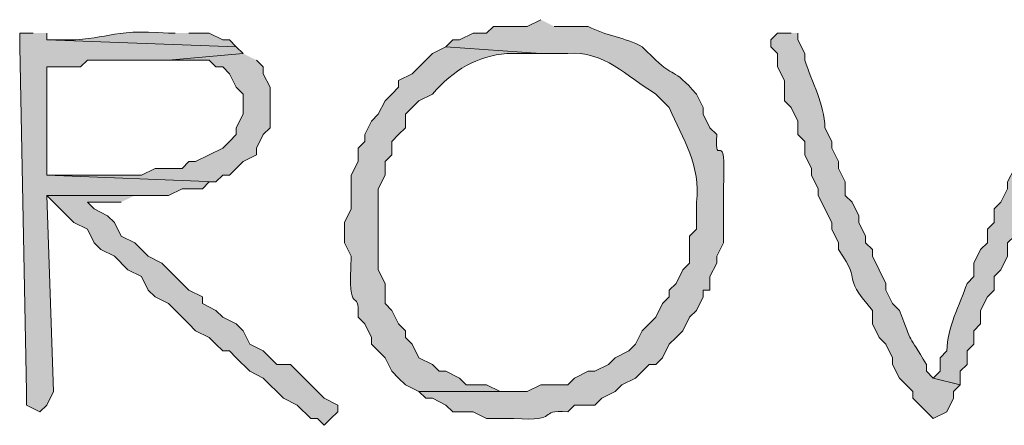
# Model space of a CAD drawing. Units: inches. Extents: x -61 to 673, y 119 to 673.
# Drawn here: x 100 to 109, y 136 to 139 of the extents above; entities that cross this region are included whole.
import ezdxf

# ---------------------------------------------------------------- set-up
doc = ezdxf.new("R2010")
doc.units = ezdxf.units.IN
doc.header["$MEASUREMENT"] = 0
doc.layers.add('Layer 1', color=7, linetype='Continuous')

msp = doc.modelspace()

# ---------------------------------------------------------------- hatches: boundary and pattern name
at = {"layer": 'Layer 1', "true_color": 0xffffff}
h = msp.add_hatch(color=7, dxfattribs=at)
edge = h.paths.add_edge_path()
edge.add_spline(control_points=[(104.73, 139.3496), (104.73, 139.3496), (104.6099, 139.29), (104.6099, 139.29), (104.6099, 139.29), (104.3101, 139.29), (104.3101, 139.29), (104.3101, 139.29), (104.25, 139.2305), (104.25, 139.2305), (104.25, 139.2305), (104.1299, 139.2305), (104.1299, 139.2305), (104.1299, 139.2305), (104.0098, 139.1699), (104.0098, 139.1699), (104.0098, 139.1699), (103.9497, 139.1699), (103.9497, 139.1699), (103.9497, 139.1699), (103.8896, 139.1094), (103.8896, 139.1094), (103.8896, 139.1094), (104.73, 139.0498), (104.73, 139.0498), (104.73, 139.0498), (104.9697, 139.0498), (104.9697, 139.0498), (105.2866, 139.0762), (105.4907, 138.8496), (105.75, 138.6895), (105.75, 138.6895), (105.8696, 138.5703), (105.8696, 138.5703), (105.9888, 138.29), (106.1519, 138.0537), (106.1099, 137.7305), (106.1099, 137.7305), (106.1099, 137.4902), (106.1099, 137.4902), (106.1099, 137.4902), (106.0498, 137.4297), (106.0498, 137.4297), (106.0498, 137.4297), (106.0498, 137.1895), (106.0498, 137.1895), (106.0498, 137.1895), (105.9897, 137.1299), (105.9897, 137.1299), (105.9897, 137.1299), (105.9297, 137.0098), (105.9297, 137.0098), (105.9297, 137.0098), (105.8696, 136.9492), (105.8696, 136.9492), (105.8696, 136.9492), (105.8696, 136.8906), (105.8696, 136.8906), (105.8696, 136.8906), (105.8101, 136.8301), (105.8101, 136.8301), (105.8101, 136.8301), (105.75, 136.71), (105.75, 136.71), (105.75, 136.71), (105.6299, 136.5898), (105.6299, 136.5898), (105.6299, 136.5898), (105.5698, 136.4697), (105.5698, 136.4697), (105.5698, 136.4697), (105.5098, 136.4102), (105.5098, 136.4102), (105.5098, 136.4102), (105.3896, 136.3496), (105.3896, 136.3496), (105.3896, 136.3496), (105.3296, 136.29), (105.3296, 136.29), (105.3296, 136.29), (105.21, 136.2305), (105.21, 136.2305), (105.21, 136.2305), (105.1499, 136.2305), (105.1499, 136.2305), (105.1499, 136.2305), (105.0298, 136.1699), (105.0298, 136.1699), (105.0298, 136.1699), (104.9697, 136.1094), (104.9697, 136.1094), (104.9697, 136.1094), (104.73, 136.1094), (104.73, 136.1094), (104.73, 136.1094), (104.6099, 136.0498), (104.6099, 136.0498), (104.6099, 136.0498), (103.6499, 136.0498), (103.6499, 136.0498), (103.6499, 136.0498), (103.71, 135.9902), (103.71, 135.9902), (103.71, 135.9902), (103.77, 135.9902), (103.77, 135.9902), (103.77, 135.9902), (103.8896, 135.9297), (103.8896, 135.9297), (103.8896, 135.9297), (103.9497, 135.8701), (103.9497, 135.8701), (103.9497, 135.8701), (104.1299, 135.8701), (104.1299, 135.8701), (104.1299, 135.8701), (104.25, 135.8105), (104.25, 135.8105), (104.25, 135.8105), (104.4897, 135.8105), (104.4897, 135.8105), (104.9248, 135.7812), (104.6816, 135.8906), (104.9697, 135.8701), (104.9697, 135.8701), (105.0298, 135.9297), (105.0298, 135.9297), (105.0298, 135.9297), (105.21, 135.9297), (105.21, 135.9297), (105.21, 135.9297), (105.27, 135.9902), (105.27, 135.9902), (105.27, 135.9902), (105.3896, 136.0498), (105.3896, 136.0498), (105.3896, 136.0498), (105.4497, 136.1094), (105.4497, 136.1094), (105.4497, 136.1094), (105.5698, 136.1699), (105.5698, 136.1699), (105.5698, 136.1699), (105.6899, 136.29), (105.6899, 136.29), (105.6899, 136.29), (105.75, 136.29), (105.75, 136.29), (105.75, 136.29), (105.8101, 136.3496), (105.8101, 136.3496), (105.8101, 136.3496), (105.8696, 136.4697), (105.8696, 136.4697), (105.8696, 136.4697), (105.9297, 136.5293), (105.9297, 136.5293), (105.9297, 136.5293), (105.9897, 136.5898), (105.9897, 136.5898), (105.9897, 136.5898), (106.0498, 136.71), (106.0498, 136.71), (106.0498, 136.71), (106.1099, 136.7695), (106.1099, 136.7695), (106.1099, 136.7695), (106.1699, 136.8906), (106.1699, 136.8906), (106.1699, 136.8906), (106.1699, 136.9492), (106.1699, 136.9492), (106.1699, 136.9492), (106.23, 136.9492), (106.23, 136.9492), (106.23, 136.9492), (106.23, 137.0703), (106.23, 137.0703), (106.23, 137.0703), (106.2896, 137.1895), (106.2896, 137.1895), (106.2896, 137.1895), (106.2896, 137.25), (106.2896, 137.25), (106.2896, 137.25), (106.3496, 137.3701), (106.3496, 137.3701), (106.3496, 137.3701), (106.3496, 137.8496), (106.3496, 137.8496), (106.376, 138.4561), (106.272, 137.9883), (106.2896, 138.3301), (106.2896, 138.3301), (106.23, 138.3906), (106.23, 138.3906), (106.23, 138.3906), (106.1699, 138.5098), (106.1699, 138.5098), (106.1699, 138.5098), (106.1699, 138.5703), (106.1699, 138.5703), (106.1699, 138.5703), (106.1099, 138.6895), (106.1099, 138.6895), (105.9038, 138.9287), (105.897, 138.8438), (105.75, 138.9902), (105.75, 138.9902), (105.6299, 139.1094), (105.6299, 139.1094), (105.4771, 139.1934), (105.3027, 139.207), (105.1499, 139.29), (105.1499, 139.29), (104.8496, 139.29), (104.8496, 139.29)], knot_values=[0, 0, 0, 0, 1, 1, 1, 2, 2, 2, 3, 3, 3, 4, 4, 4, 5, 5, 5, 6, 6, 6, 7, 7, 7, 8, 8, 8, 9, 9, 9, 10, 10, 10, 11, 11, 11, 12, 12, 12, 13, 13, 13, 14, 14, 14, 15, 15, 15, 16, 16, 16, 17, 17, 17, 18, 18, 18, 19, 19, 19, 20, 20, 20, 21, 21, 21, 22, 22, 22, 23, 23, 23, 24, 24, 24, 25, 25, 25, 26, 26, 26, 27, 27, 27, 28, 28, 28, 29, 29, 29, 30, 30, 30, 31, 31, 31, 32, 32, 32, 33, 33, 33, 34, 34, 34, 35, 35, 35, 36, 36, 36, 37, 37, 37, 38, 38, 38, 39, 39, 39, 40, 40, 40, 41, 41, 41, 42, 42, 42, 43, 43, 43, 44, 44, 44, 45, 45, 45, 46, 46, 46, 47, 47, 47, 48, 48, 48, 49, 49, 49, 50, 50, 50, 51, 51, 51, 52, 52, 52, 53, 53, 53, 54, 54, 54, 55, 55, 55, 56, 56, 56, 57, 57, 57, 58, 58, 58, 59, 59, 59, 60, 60, 60, 61, 61, 61, 62, 62, 62, 63, 63, 63, 64, 64, 64, 65, 65, 65, 66, 66, 66, 67, 67, 67, 68, 68, 68, 69, 69, 69, 70, 70, 70, 71, 71, 71, 72, 72, 72, 72], degree=3, periodic=0)
edge.add_line((104.8496, 139.29), (104.73, 139.3496))
h = msp.add_hatch(color=7, dxfattribs=at)
edge = h.paths.add_edge_path()
edge.add_spline(control_points=[(101.4897, 139.2305), (101.4897, 139.2305), (101.4297, 139.2305), (101.4297, 139.2305), (100.8931, 139.2734), (100.8877, 139.1602), (100.4697, 139.1699), (100.4697, 139.1699), (100.3496, 139.1699), (100.3496, 139.1699), (100.3496, 139.1699), (102.0298, 139.1094), (102.0298, 139.1094), (102.0298, 139.1094), (101.9697, 139.1699), (101.9697, 139.1699), (101.9697, 139.1699), (101.9097, 139.1699), (101.9097, 139.1699), (101.9097, 139.1699), (101.7896, 139.2305), (101.7896, 139.2305), (101.7896, 139.2305), (101.6099, 139.2305), (101.6099, 139.2305)], knot_values=[0, 0, 0, 0, 1, 1, 1, 2, 2, 2, 3, 3, 3, 4, 4, 4, 5, 5, 5, 6, 6, 6, 7, 7, 7, 8, 8, 8, 8], degree=3, periodic=0)
edge.add_line((101.6099, 139.2305), (101.4897, 139.2305))
for points in [[(100.23, 139.2305), (100.1099, 139.2305), (100.1099, 139.1094), (100.1699, 136.0498), (100.1699, 135.9297), (100.2896, 135.8701), (100.3496, 135.9297), (100.4097, 136.0498), (100.3496, 137.79), (101.4297, 137.79), (101.5498, 137.8496), (101.73, 137.8496), (101.7896, 137.9102), (101.8496, 137.9102), (100.3496, 137.9697), (100.3496, 138.9297), (100.6499, 138.9297), (100.71, 138.9902), (101.4297, 138.9902), (102.0898, 139.0498), (102.0298, 139.1094), (100.3496, 139.1699), (100.3496, 139.2305)], [(102.0898, 139.0498), (101.4297, 138.9902), (101.7896, 138.9902), (101.8496, 138.9297), (101.9097, 138.9297), (101.9697, 138.8701), (102.0298, 138.75), (102.0898, 138.6895), (102.0898, 138.5098), (102.0298, 138.3906), (102.0298, 138.3301), (101.9697, 138.2695), (101.9097, 138.21), (101.6699, 138.0898), (101.6099, 138.0898), (101.5498, 138.0293), (101.3096, 138.0293), (101.1899, 137.9697), (100.3496, 137.9697), (101.8496, 137.9102), (101.9097, 137.9697), (101.9697, 137.9697), (102.0298, 138.0293), (102.0898, 138.0898), (102.21, 138.1504), (102.21, 138.21), (102.27, 138.3301), (102.3296, 138.3906), (102.3296, 138.75), (102.27, 138.8701), (102.27, 138.9297), (102.21, 138.9902)], [(101.1299, 137.79), (100.3496, 137.79), (100.4097, 137.7305), (100.5898, 137.5498), (100.71, 137.4902), (100.77, 137.3701), (100.8296, 137.3105), (100.9497, 137.25), (101.0698, 137.1299), (101.1899, 137.0703), (101.2495, 136.9492), (101.3096, 136.8906), (101.4297, 136.8301), (101.6099, 136.6504), (101.6699, 136.5898), (101.7896, 136.5293), (101.8496, 136.4697), (101.9097, 136.4102), (101.9697, 136.4102), (102.0298, 136.3496), (102.1499, 136.2305), (102.27, 136.1699), (102.4497, 135.9902), (102.5698, 135.9297), (102.6899, 135.8105), (102.7495, 135.8105), (102.8096, 135.75), (102.8696, 135.8105), (102.9297, 135.8701), (102.9297, 135.9297), (102.8096, 135.9902), (102.5098, 136.29), (102.3896, 136.29), (102.27, 136.4102), (102.1499, 136.4697), (102.0898, 136.5898), (102.0298, 136.6504), (101.9097, 136.71), (101.8496, 136.7695), (101.73, 136.8301), (101.73, 136.8906), (101.6099, 136.9492), (101.3696, 137.1895), (101.2495, 137.25), (101.1899, 137.3105), (101.1299, 137.3701), (101.0098, 137.4297), (100.9497, 137.5498), (100.8896, 137.6094), (100.77, 137.6699), (100.71, 137.7305), (101.0098, 137.7305)]]:
    msp.add_hatch(color=7, dxfattribs=at).paths.add_polyline_path(points)
h = msp.add_hatch(color=7, dxfattribs=at)
edge = h.paths.add_edge_path()
edge.add_spline(control_points=[(106.9497, 139.2305), (106.9497, 139.2305), (106.8296, 139.2305), (106.8296, 139.2305), (106.8296, 139.2305), (106.77, 139.1699), (106.77, 139.1699), (106.77, 139.1699), (106.77, 139.1094), (106.77, 139.1094), (106.77, 139.1094), (106.8296, 139.0498), (106.8296, 139.0498), (106.8296, 139.0498), (106.8296, 138.9297), (106.8296, 138.9297), (106.8296, 138.9297), (106.8896, 138.8105), (106.8896, 138.8105), (106.8896, 138.8105), (106.8896, 138.6299), (106.8896, 138.6299), (106.8896, 138.6299), (106.9497, 138.5703), (106.9497, 138.5703), (106.9497, 138.5703), (107.0098, 138.4492), (107.0098, 138.4492), (107.0098, 138.4492), (107.0098, 138.3301), (107.0098, 138.3301), (107.0098, 138.3301), (107.0698, 138.2695), (107.0698, 138.2695), (107.0698, 138.2695), (107.0698, 138.1504), (107.0698, 138.1504), (107.0698, 138.1504), (107.1299, 138.0293), (107.1299, 138.0293), (107.1299, 138.0293), (107.1299, 137.9697), (107.1299, 137.9697), (107.1299, 137.9697), (107.1899, 137.8496), (107.1899, 137.8496), (107.1899, 137.8496), (107.1899, 137.79), (107.1899, 137.79), (107.1899, 137.79), (107.3096, 137.5498), (107.3096, 137.5498), (107.3096, 137.5498), (107.3096, 137.4902), (107.3096, 137.4902), (107.3096, 137.4902), (107.3696, 137.3701), (107.3696, 137.3701), (107.3696, 137.3701), (107.3696, 137.3105), (107.3696, 137.3105), (107.6016, 136.9717), (107.3716, 137.124), (107.6699, 136.7695), (107.6699, 136.7695), (107.6699, 136.6504), (107.6699, 136.6504), (107.6699, 136.6504), (107.73, 136.5293), (107.73, 136.5293), (107.73, 136.5293), (107.7896, 136.4697), (107.7896, 136.4697), (107.7896, 136.4697), (107.8496, 136.3496), (107.8496, 136.3496), (107.8496, 136.3496), (107.8496, 136.29), (107.8496, 136.29), (107.8496, 136.29), (107.9097, 136.1699), (107.9097, 136.1699), (107.9097, 136.1699), (107.9697, 136.1094), (107.9697, 136.1094), (107.9697, 136.1094), (108.0298, 136.0498), (108.0298, 136.0498), (108.0298, 136.0498), (108.0298, 135.9902), (108.0298, 135.9902), (108.0298, 135.9902), (108.21, 135.8105), (108.21, 135.8105), (108.21, 135.8105), (108.3296, 135.8701), (108.3296, 135.8701), (108.3296, 135.8701), (108.3896, 135.9902), (108.3896, 135.9902), (108.3896, 135.9902), (108.3896, 136.0498), (108.3896, 136.0498), (108.3896, 136.0498), (108.4497, 136.1094), (108.4497, 136.1094), (108.4497, 136.1094), (108.21, 136.1699), (108.21, 136.1699), (108.21, 136.1699), (108.1499, 136.2305), (108.1499, 136.2305), (108.1499, 136.2305), (108.1499, 136.29), (108.1499, 136.29), (107.981, 136.5723), (108.0308, 136.4512), (107.9097, 136.7695), (107.9097, 136.7695), (107.8496, 136.8301), (107.8496, 136.8301), (107.8496, 136.8301), (107.7896, 136.9492), (107.7896, 136.9492), (107.7896, 136.9492), (107.7896, 137.0098), (107.7896, 137.0098), (107.7896, 137.0098), (107.73, 137.1299), (107.73, 137.1299), (107.73, 137.1299), (107.6699, 137.25), (107.6699, 137.25), (107.6699, 137.25), (107.6699, 137.3105), (107.6699, 137.3105), (107.6699, 137.3105), (107.6099, 137.3701), (107.6099, 137.3701), (107.6099, 137.3701), (107.6099, 137.4297), (107.6099, 137.4297), (107.6099, 137.4297), (107.5498, 137.5498), (107.5498, 137.5498), (107.5498, 137.5498), (107.5498, 137.6094), (107.5498, 137.6094), (107.5498, 137.6094), (107.4897, 137.7305), (107.4897, 137.7305), (107.4897, 137.7305), (107.4297, 137.79), (107.4297, 137.79), (107.4297, 137.79), (107.4297, 137.9102), (107.4297, 137.9102), (107.4297, 137.9102), (107.3696, 138.0293), (107.3696, 138.0293), (107.3696, 138.0293), (107.3696, 138.0898), (107.3696, 138.0898), (107.3696, 138.0898), (107.3096, 138.21), (107.3096, 138.21), (107.3096, 138.21), (107.3096, 138.2695), (107.3096, 138.2695), (107.3096, 138.2695), (107.2495, 138.3906), (107.2495, 138.3906), (107.2437, 138.5996), (107.1377, 138.7939), (107.0698, 138.9902), (107.0698, 138.9902), (107.0698, 139.0498), (107.0698, 139.0498), (107.0698, 139.0498), (107.0098, 139.1699), (107.0098, 139.1699), (107.0098, 139.1699), (107.0098, 139.2305), (107.0098, 139.2305)], knot_values=[0, 0, 0, 0, 1, 1, 1, 2, 2, 2, 3, 3, 3, 4, 4, 4, 5, 5, 5, 6, 6, 6, 7, 7, 7, 8, 8, 8, 9, 9, 9, 10, 10, 10, 11, 11, 11, 12, 12, 12, 13, 13, 13, 14, 14, 14, 15, 15, 15, 16, 16, 16, 17, 17, 17, 18, 18, 18, 19, 19, 19, 20, 20, 20, 21, 21, 21, 22, 22, 22, 23, 23, 23, 24, 24, 24, 25, 25, 25, 26, 26, 26, 27, 27, 27, 28, 28, 28, 29, 29, 29, 30, 30, 30, 31, 31, 31, 32, 32, 32, 33, 33, 33, 34, 34, 34, 35, 35, 35, 36, 36, 36, 37, 37, 37, 38, 38, 38, 39, 39, 39, 40, 40, 40, 41, 41, 41, 42, 42, 42, 43, 43, 43, 44, 44, 44, 45, 45, 45, 46, 46, 46, 47, 47, 47, 48, 48, 48, 49, 49, 49, 50, 50, 50, 51, 51, 51, 52, 52, 52, 53, 53, 53, 54, 54, 54, 55, 55, 55, 56, 56, 56, 57, 57, 57, 58, 58, 58, 59, 59, 59, 60, 60, 60, 61, 61, 61, 61], degree=3, periodic=0)
edge.add_line((107.0098, 139.2305), (106.9497, 139.2305))
h = msp.add_hatch(color=7, dxfattribs=at)
edge = h.paths.add_edge_path()
edge.add_spline(control_points=[(109.6499, 139.2305), (109.6499, 139.2305), (109.5898, 139.2305), (109.5898, 139.2305), (109.5898, 139.2305), (109.5298, 139.1699), (109.5298, 139.1699), (109.5298, 139.1699), (109.4697, 139.1094), (109.4697, 139.1094), (109.4048, 138.959), (109.354, 138.8105), (109.23, 138.6895), (109.23, 138.6895), (109.1699, 138.5703), (109.1699, 138.5703), (109.1699, 138.5703), (109.1699, 138.5098), (109.1699, 138.5098), (109.1699, 138.5098), (109.1099, 138.3906), (109.1099, 138.3906), (109.1099, 138.3906), (109.0498, 138.2695), (109.0498, 138.2695), (109.0498, 138.2695), (108.9897, 138.21), (108.9897, 138.21), (108.9897, 138.21), (108.9897, 138.0898), (108.9897, 138.0898), (108.9897, 138.0898), (108.9297, 138.0293), (108.9297, 138.0293), (108.9297, 138.0293), (108.8696, 137.9102), (108.8696, 137.9102), (108.8696, 137.9102), (108.8696, 137.8496), (108.8696, 137.8496), (108.8696, 137.8496), (108.8096, 137.7305), (108.8096, 137.7305), (108.8096, 137.7305), (108.7495, 137.6699), (108.7495, 137.6699), (108.7495, 137.6699), (108.7495, 137.5498), (108.7495, 137.5498), (108.7495, 137.5498), (108.6899, 137.4902), (108.6899, 137.4902), (108.6899, 137.4902), (108.6899, 137.3701), (108.6899, 137.3701), (108.6899, 137.3701), (108.6299, 137.3105), (108.6299, 137.3105), (108.6299, 137.3105), (108.5698, 137.1895), (108.5698, 137.1895), (108.5698, 137.1895), (108.5698, 137.0703), (108.5698, 137.0703), (108.5698, 137.0703), (108.5098, 137.0098), (108.5098, 137.0098), (108.4419, 136.8145), (108.3359, 136.6201), (108.3296, 136.4102), (108.3296, 136.4102), (108.27, 136.3496), (108.27, 136.3496), (108.27, 136.3496), (108.27, 136.2305), (108.27, 136.2305), (108.27, 136.2305), (108.21, 136.1699), (108.21, 136.1699), (108.21, 136.1699), (108.4497, 136.1094), (108.4497, 136.1094), (108.4497, 136.1094), (108.4497, 136.2305), (108.4497, 136.2305), (108.4497, 136.2305), (108.5098, 136.29), (108.5098, 136.29), (108.5098, 136.29), (108.5098, 136.4102), (108.5098, 136.4102), (108.5098, 136.4102), (108.5698, 136.4697), (108.5698, 136.4697), (108.5698, 136.4697), (108.5698, 136.5898), (108.5698, 136.5898), (108.5698, 136.5898), (108.6299, 136.6504), (108.6299, 136.6504), (108.6299, 136.6504), (108.6299, 136.7695), (108.6299, 136.7695), (108.6299, 136.7695), (108.6899, 136.8906), (108.6899, 136.8906), (108.6899, 136.8906), (108.7495, 136.9492), (108.7495, 136.9492), (108.7495, 136.9492), (108.7495, 137.0703), (108.7495, 137.0703), (108.7495, 137.0703), (108.8096, 137.1299), (108.8096, 137.1299), (108.8096, 137.1299), (108.8696, 137.25), (108.8696, 137.25), (108.8696, 137.25), (108.8696, 137.3701), (108.8696, 137.3701), (108.8696, 137.3701), (108.9297, 137.4297), (108.9297, 137.4297), (108.9297, 137.4297), (108.9897, 137.5498), (108.9897, 137.5498), (108.9897, 137.5498), (108.9897, 137.6094), (108.9897, 137.6094), (108.9897, 137.6094), (109.0498, 137.6699), (109.0498, 137.6699), (109.0498, 137.6699), (109.0498, 137.79), (109.0498, 137.79), (109.0498, 137.79), (109.1099, 137.8496), (109.1099, 137.8496), (109.231, 138.167), (109.1807, 138.0459), (109.3496, 138.3301), (109.3496, 138.3301), (109.3496, 138.3906), (109.3496, 138.3906), (109.3496, 138.3906), (109.4097, 138.5098), (109.4097, 138.5098), (109.4097, 138.5098), (109.4697, 138.5703), (109.4697, 138.5703), (109.4697, 138.5703), (109.5298, 138.75), (109.5298, 138.75), (109.5298, 138.75), (109.6499, 138.9902), (109.6499, 138.9902), (109.6499, 138.9902), (109.71, 139.0498), (109.71, 139.0498), (109.71, 139.0498), (109.71, 139.2305), (109.71, 139.2305)], knot_values=[0, 0, 0, 0, 1, 1, 1, 2, 2, 2, 3, 3, 3, 4, 4, 4, 5, 5, 5, 6, 6, 6, 7, 7, 7, 8, 8, 8, 9, 9, 9, 10, 10, 10, 11, 11, 11, 12, 12, 12, 13, 13, 13, 14, 14, 14, 15, 15, 15, 16, 16, 16, 17, 17, 17, 18, 18, 18, 19, 19, 19, 20, 20, 20, 21, 21, 21, 22, 22, 22, 23, 23, 23, 24, 24, 24, 25, 25, 25, 26, 26, 26, 27, 27, 27, 28, 28, 28, 29, 29, 29, 30, 30, 30, 31, 31, 31, 32, 32, 32, 33, 33, 33, 34, 34, 34, 35, 35, 35, 36, 36, 36, 37, 37, 37, 38, 38, 38, 39, 39, 39, 40, 40, 40, 41, 41, 41, 42, 42, 42, 43, 43, 43, 44, 44, 44, 45, 45, 45, 46, 46, 46, 47, 47, 47, 48, 48, 48, 49, 49, 49, 50, 50, 50, 51, 51, 51, 52, 52, 52, 53, 53, 53, 54, 54, 54, 54], degree=3, periodic=0)
edge.add_line((109.71, 139.2305), (109.6499, 139.2305))
h = msp.add_hatch(color=7, dxfattribs=at)
edge = h.paths.add_edge_path()
edge.add_spline(control_points=[(103.8896, 139.1094), (103.8896, 139.1094), (103.77, 139.0498), (103.77, 139.0498), (103.77, 139.0498), (103.5898, 138.8701), (103.5898, 138.8701), (103.5898, 138.8701), (103.4697, 138.8105), (103.4697, 138.8105), (103.4697, 138.8105), (103.4697, 138.75), (103.4697, 138.75), (103.4697, 138.75), (103.4097, 138.6895), (103.4097, 138.6895), (103.4097, 138.6895), (103.3496, 138.6299), (103.3496, 138.6299), (103.3496, 138.6299), (103.2896, 138.5098), (103.2896, 138.5098), (103.2896, 138.5098), (103.23, 138.4492), (103.23, 138.4492), (103.23, 138.4492), (103.1699, 138.3301), (103.1699, 138.3301), (103.1699, 138.3301), (103.1699, 138.2695), (103.1699, 138.2695), (103.1699, 138.2695), (103.1099, 138.21), (103.1099, 138.21), (103.1099, 138.21), (103.1099, 138.0898), (103.1099, 138.0898), (103.1099, 138.0898), (103.0498, 137.9697), (103.0498, 137.9697), (103.0498, 137.9697), (103.0498, 137.6699), (103.0498, 137.6699), (103.0498, 137.6699), (102.9897, 137.5498), (102.9897, 137.5498), (102.9897, 137.5498), (102.9897, 137.3701), (102.9897, 137.3701), (102.9897, 137.3701), (103.0498, 137.25), (103.0498, 137.25), (103.0137, 136.6582), (103.1245, 137.0098), (103.1099, 136.71), (103.1099, 136.71), (103.1699, 136.6504), (103.1699, 136.6504), (103.1699, 136.6504), (103.23, 136.5293), (103.23, 136.5293), (103.23, 136.5293), (103.23, 136.4697), (103.23, 136.4697), (103.23, 136.4697), (103.2896, 136.4102), (103.2896, 136.4102), (103.2896, 136.4102), (103.3496, 136.3496), (103.3496, 136.3496), (103.3496, 136.3496), (103.4097, 136.2305), (103.4097, 136.2305), (103.4097, 136.2305), (103.4697, 136.1699), (103.4697, 136.1699), (103.4697, 136.1699), (103.5298, 136.1094), (103.5298, 136.1094), (103.5298, 136.1094), (103.6499, 136.0498), (103.6499, 136.0498), (103.6499, 136.0498), (104.4897, 136.0498), (104.4897, 136.0498), (104.4897, 136.0498), (104.3696, 136.0498), (104.3696, 136.0498), (104.3696, 136.0498), (104.2495, 136.1094), (104.2495, 136.1094), (104.2495, 136.1094), (104.0698, 136.1094), (104.0698, 136.1094), (104.0698, 136.1094), (104.0098, 136.1699), (104.0098, 136.1699), (104.0098, 136.1699), (103.8896, 136.2305), (103.8896, 136.2305), (103.8896, 136.2305), (103.8296, 136.2305), (103.8296, 136.2305), (103.8296, 136.2305), (103.77, 136.29), (103.77, 136.29), (103.77, 136.29), (103.6499, 136.3496), (103.6499, 136.3496), (103.6499, 136.3496), (103.5898, 136.4697), (103.5898, 136.4697), (103.5898, 136.4697), (103.5298, 136.5293), (103.5298, 136.5293), (103.5298, 136.5293), (103.5298, 136.5898), (103.5298, 136.5898), (103.5298, 136.5898), (103.4697, 136.6504), (103.4697, 136.6504), (103.4697, 136.6504), (103.4097, 136.7695), (103.4097, 136.7695), (103.4097, 136.7695), (103.3496, 136.8301), (103.3496, 136.8301), (103.3496, 136.8301), (103.3496, 137.0098), (103.3496, 137.0098), (103.3496, 137.0098), (103.2896, 137.1299), (103.2896, 137.1299), (103.2896, 137.1299), (103.2896, 137.8496), (103.2896, 137.8496), (103.2896, 137.8496), (103.3496, 137.9697), (103.3496, 137.9697), (103.3496, 137.9697), (103.3496, 138.0898), (103.3496, 138.0898), (103.3496, 138.0898), (103.4097, 138.1504), (103.4097, 138.1504), (103.4097, 138.1504), (103.4097, 138.2695), (103.4097, 138.2695), (103.4097, 138.2695), (103.4697, 138.3301), (103.4697, 138.3301), (103.4697, 138.3301), (103.5298, 138.3906), (103.5298, 138.3906), (103.5298, 138.3906), (103.5298, 138.5098), (103.5298, 138.5098), (103.5298, 138.5098), (103.6499, 138.6299), (103.6499, 138.6299), (103.6499, 138.6299), (103.77, 138.6895), (103.77, 138.6895), (103.9556, 138.9062), (104.1689, 139.0254), (104.4297, 139.0498), (104.4297, 139.0498), (104.73, 139.0498), (104.73, 139.0498)], knot_values=[0, 0, 0, 0, 1, 1, 1, 2, 2, 2, 3, 3, 3, 4, 4, 4, 5, 5, 5, 6, 6, 6, 7, 7, 7, 8, 8, 8, 9, 9, 9, 10, 10, 10, 11, 11, 11, 12, 12, 12, 13, 13, 13, 14, 14, 14, 15, 15, 15, 16, 16, 16, 17, 17, 17, 18, 18, 18, 19, 19, 19, 20, 20, 20, 21, 21, 21, 22, 22, 22, 23, 23, 23, 24, 24, 24, 25, 25, 25, 26, 26, 26, 27, 27, 27, 28, 28, 28, 29, 29, 29, 30, 30, 30, 31, 31, 31, 32, 32, 32, 33, 33, 33, 34, 34, 34, 35, 35, 35, 36, 36, 36, 37, 37, 37, 38, 38, 38, 39, 39, 39, 40, 40, 40, 41, 41, 41, 42, 42, 42, 43, 43, 43, 44, 44, 44, 45, 45, 45, 46, 46, 46, 47, 47, 47, 48, 48, 48, 49, 49, 49, 50, 50, 50, 51, 51, 51, 52, 52, 52, 53, 53, 53, 54, 54, 54, 55, 55, 55, 56, 56, 56, 56], degree=3, periodic=0)
edge.add_line((104.73, 139.0498), (103.8896, 139.1094))

# ---------------------------------------------------------------- linework, layer by layer
at = {"layer": 'Layer 1', "lineweight": 0}
for points in [[(100.23, 139.2305), (100.1099, 139.2305), (100.1099, 139.1094), (100.1699, 136.0498), (100.1699, 135.9297), (100.2896, 135.8701), (100.3496, 135.9297), (100.4097, 136.0498), (100.3496, 137.79), (101.4297, 137.79), (101.5498, 137.8496), (101.73, 137.8496), (101.7896, 137.9102), (101.8496, 137.9102), (100.3496, 137.9697), (100.3496, 138.9297), (100.6499, 138.9297), (100.71, 138.9902), (101.4297, 138.9902), (102.0898, 139.0498), (102.0298, 139.1094), (100.3496, 139.1699), (100.3496, 139.2305)], [(102.0898, 139.0498), (101.4297, 138.9902), (101.7896, 138.9902), (101.8496, 138.9297), (101.9097, 138.9297), (101.9697, 138.8701), (102.0298, 138.75), (102.0898, 138.6895), (102.0898, 138.5098), (102.0298, 138.3906), (102.0298, 138.3301), (101.9697, 138.2695), (101.9097, 138.21), (101.6699, 138.0898), (101.6099, 138.0898), (101.5498, 138.0293), (101.3096, 138.0293), (101.1899, 137.9697), (100.3496, 137.9697), (101.8496, 137.9102), (101.9097, 137.9697), (101.9697, 137.9697), (102.0298, 138.0293), (102.0898, 138.0898), (102.21, 138.1504), (102.21, 138.21), (102.27, 138.3301), (102.3296, 138.3906), (102.3296, 138.75), (102.27, 138.8701), (102.27, 138.9297), (102.21, 138.9902)], [(101.1299, 137.79), (100.3496, 137.79), (100.4097, 137.7305), (100.5898, 137.5498), (100.71, 137.4902), (100.77, 137.3701), (100.8296, 137.3105), (100.9497, 137.25), (101.0698, 137.1299), (101.1899, 137.0703), (101.2495, 136.9492), (101.3096, 136.8906), (101.4297, 136.8301), (101.6099, 136.6504), (101.6699, 136.5898), (101.7896, 136.5293), (101.8496, 136.4697), (101.9097, 136.4102), (101.9697, 136.4102), (102.0298, 136.3496), (102.1499, 136.2305), (102.27, 136.1699), (102.4497, 135.9902), (102.5698, 135.9297), (102.6899, 135.8105), (102.7495, 135.8105), (102.8096, 135.75), (102.8696, 135.8105), (102.9297, 135.8701), (102.9297, 135.9297), (102.8096, 135.9902), (102.5098, 136.29), (102.3896, 136.29), (102.27, 136.4102), (102.1499, 136.4697), (102.0898, 136.5898), (102.0298, 136.6504), (101.9097, 136.71), (101.8496, 136.7695), (101.73, 136.8301), (101.73, 136.8906), (101.6099, 136.9492), (101.3696, 137.1895), (101.2495, 137.25), (101.1899, 137.3105), (101.1299, 137.3701), (101.0098, 137.4297), (100.9497, 137.5498), (100.8896, 137.6094), (100.77, 137.6699), (100.71, 137.7305), (101.0098, 137.7305)]]:
    msp.add_lwpolyline(points, dxfattribs=at)
for points, knots in [([(104.73, 139.3496), (104.73, 139.3496), (104.6099, 139.29), (104.6099, 139.29), (104.6099, 139.29), (104.3101, 139.29), (104.3101, 139.29), (104.3101, 139.29), (104.25, 139.2305), (104.25, 139.2305), (104.25, 139.2305), (104.1299, 139.2305), (104.1299, 139.2305), (104.1299, 139.2305), (104.0098, 139.1699), (104.0098, 139.1699), (104.0098, 139.1699), (103.9497, 139.1699), (103.9497, 139.1699), (103.9497, 139.1699), (103.8896, 139.1094), (103.8896, 139.1094), (103.8896, 139.1094), (104.73, 139.0498), (104.73, 139.0498), (104.73, 139.0498), (104.9697, 139.0498), (104.9697, 139.0498), (105.2866, 139.0762), (105.4907, 138.8496), (105.75, 138.6895), (105.75, 138.6895), (105.8696, 138.5703), (105.8696, 138.5703), (105.9888, 138.29), (106.1519, 138.0537), (106.1099, 137.7305), (106.1099, 137.7305), (106.1099, 137.4902), (106.1099, 137.4902), (106.1099, 137.4902), (106.0498, 137.4297), (106.0498, 137.4297), (106.0498, 137.4297), (106.0498, 137.1895), (106.0498, 137.1895), (106.0498, 137.1895), (105.9897, 137.1299), (105.9897, 137.1299), (105.9897, 137.1299), (105.9297, 137.0098), (105.9297, 137.0098), (105.9297, 137.0098), (105.8696, 136.9492), (105.8696, 136.9492), (105.8696, 136.9492), (105.8696, 136.8906), (105.8696, 136.8906), (105.8696, 136.8906), (105.8101, 136.8301), (105.8101, 136.8301), (105.8101, 136.8301), (105.75, 136.71), (105.75, 136.71), (105.75, 136.71), (105.6299, 136.5898), (105.6299, 136.5898), (105.6299, 136.5898), (105.5698, 136.4697), (105.5698, 136.4697), (105.5698, 136.4697), (105.5098, 136.4102), (105.5098, 136.4102), (105.5098, 136.4102), (105.3896, 136.3496), (105.3896, 136.3496), (105.3896, 136.3496), (105.3296, 136.29), (105.3296, 136.29), (105.3296, 136.29), (105.21, 136.2305), (105.21, 136.2305), (105.21, 136.2305), (105.1499, 136.2305), (105.1499, 136.2305), (105.1499, 136.2305), (105.0298, 136.1699), (105.0298, 136.1699), (105.0298, 136.1699), (104.9697, 136.1094), (104.9697, 136.1094), (104.9697, 136.1094), (104.73, 136.1094), (104.73, 136.1094), (104.73, 136.1094), (104.6099, 136.0498), (104.6099, 136.0498), (104.6099, 136.0498), (103.6499, 136.0498), (103.6499, 136.0498), (103.6499, 136.0498), (103.71, 135.9902), (103.71, 135.9902), (103.71, 135.9902), (103.77, 135.9902), (103.77, 135.9902), (103.77, 135.9902), (103.8896, 135.9297), (103.8896, 135.9297), (103.8896, 135.9297), (103.9497, 135.8701), (103.9497, 135.8701), (103.9497, 135.8701), (104.1299, 135.8701), (104.1299, 135.8701), (104.1299, 135.8701), (104.25, 135.8105), (104.25, 135.8105), (104.25, 135.8105), (104.4897, 135.8105), (104.4897, 135.8105), (104.9248, 135.7812), (104.6816, 135.8906), (104.9697, 135.8701), (104.9697, 135.8701), (105.0298, 135.9297), (105.0298, 135.9297), (105.0298, 135.9297), (105.21, 135.9297), (105.21, 135.9297), (105.21, 135.9297), (105.27, 135.9902), (105.27, 135.9902), (105.27, 135.9902), (105.3896, 136.0498), (105.3896, 136.0498), (105.3896, 136.0498), (105.4497, 136.1094), (105.4497, 136.1094), (105.4497, 136.1094), (105.5698, 136.1699), (105.5698, 136.1699), (105.5698, 136.1699), (105.6899, 136.29), (105.6899, 136.29), (105.6899, 136.29), (105.75, 136.29), (105.75, 136.29), (105.75, 136.29), (105.8101, 136.3496), (105.8101, 136.3496), (105.8101, 136.3496), (105.8696, 136.4697), (105.8696, 136.4697), (105.8696, 136.4697), (105.9297, 136.5293), (105.9297, 136.5293), (105.9297, 136.5293), (105.9897, 136.5898), (105.9897, 136.5898), (105.9897, 136.5898), (106.0498, 136.71), (106.0498, 136.71), (106.0498, 136.71), (106.1099, 136.7695), (106.1099, 136.7695), (106.1099, 136.7695), (106.1699, 136.8906), (106.1699, 136.8906), (106.1699, 136.8906), (106.1699, 136.9492), (106.1699, 136.9492), (106.1699, 136.9492), (106.23, 136.9492), (106.23, 136.9492), (106.23, 136.9492), (106.23, 137.0703), (106.23, 137.0703), (106.23, 137.0703), (106.2896, 137.1895), (106.2896, 137.1895), (106.2896, 137.1895), (106.2896, 137.25), (106.2896, 137.25), (106.2896, 137.25), (106.3496, 137.3701), (106.3496, 137.3701), (106.3496, 137.3701), (106.3496, 137.8496), (106.3496, 137.8496), (106.376, 138.4561), (106.272, 137.9883), (106.2896, 138.3301), (106.2896, 138.3301), (106.23, 138.3906), (106.23, 138.3906), (106.23, 138.3906), (106.1699, 138.5098), (106.1699, 138.5098), (106.1699, 138.5098), (106.1699, 138.5703), (106.1699, 138.5703), (106.1699, 138.5703), (106.1099, 138.6895), (106.1099, 138.6895), (105.9038, 138.9287), (105.897, 138.8438), (105.75, 138.9902), (105.75, 138.9902), (105.6299, 139.1094), (105.6299, 139.1094), (105.4771, 139.1934), (105.3027, 139.207), (105.1499, 139.29), (105.1499, 139.29), (104.8496, 139.29), (104.8496, 139.29)], [0, 0, 0, 0, 1, 1, 1, 2, 2, 2, 3, 3, 3, 4, 4, 4, 5, 5, 5, 6, 6, 6, 7, 7, 7, 8, 8, 8, 9, 9, 9, 10, 10, 10, 11, 11, 11, 12, 12, 12, 13, 13, 13, 14, 14, 14, 15, 15, 15, 16, 16, 16, 17, 17, 17, 18, 18, 18, 19, 19, 19, 20, 20, 20, 21, 21, 21, 22, 22, 22, 23, 23, 23, 24, 24, 24, 25, 25, 25, 26, 26, 26, 27, 27, 27, 28, 28, 28, 29, 29, 29, 30, 30, 30, 31, 31, 31, 32, 32, 32, 33, 33, 33, 34, 34, 34, 35, 35, 35, 36, 36, 36, 37, 37, 37, 38, 38, 38, 39, 39, 39, 40, 40, 40, 41, 41, 41, 42, 42, 42, 43, 43, 43, 44, 44, 44, 45, 45, 45, 46, 46, 46, 47, 47, 47, 48, 48, 48, 49, 49, 49, 50, 50, 50, 51, 51, 51, 52, 52, 52, 53, 53, 53, 54, 54, 54, 55, 55, 55, 56, 56, 56, 57, 57, 57, 58, 58, 58, 59, 59, 59, 60, 60, 60, 61, 61, 61, 62, 62, 62, 63, 63, 63, 64, 64, 64, 65, 65, 65, 66, 66, 66, 67, 67, 67, 68, 68, 68, 69, 69, 69, 70, 70, 70, 71, 71, 71, 72, 72, 72, 72]), ([(101.4897, 139.2305), (101.4897, 139.2305), (101.4297, 139.2305), (101.4297, 139.2305), (100.8931, 139.2734), (100.8877, 139.1602), (100.4697, 139.1699), (100.4697, 139.1699), (100.3496, 139.1699), (100.3496, 139.1699), (100.3496, 139.1699), (102.0298, 139.1094), (102.0298, 139.1094), (102.0298, 139.1094), (101.9697, 139.1699), (101.9697, 139.1699), (101.9697, 139.1699), (101.9097, 139.1699), (101.9097, 139.1699), (101.9097, 139.1699), (101.7896, 139.2305), (101.7896, 139.2305), (101.7896, 139.2305), (101.6099, 139.2305), (101.6099, 139.2305)], [0, 0, 0, 0, 1, 1, 1, 2, 2, 2, 3, 3, 3, 4, 4, 4, 5, 5, 5, 6, 6, 6, 7, 7, 7, 8, 8, 8, 8]), ([(106.9497, 139.2305), (106.9497, 139.2305), (106.8296, 139.2305), (106.8296, 139.2305), (106.8296, 139.2305), (106.77, 139.1699), (106.77, 139.1699), (106.77, 139.1699), (106.77, 139.1094), (106.77, 139.1094), (106.77, 139.1094), (106.8296, 139.0498), (106.8296, 139.0498), (106.8296, 139.0498), (106.8296, 138.9297), (106.8296, 138.9297), (106.8296, 138.9297), (106.8896, 138.8105), (106.8896, 138.8105), (106.8896, 138.8105), (106.8896, 138.6299), (106.8896, 138.6299), (106.8896, 138.6299), (106.9497, 138.5703), (106.9497, 138.5703), (106.9497, 138.5703), (107.0098, 138.4492), (107.0098, 138.4492), (107.0098, 138.4492), (107.0098, 138.3301), (107.0098, 138.3301), (107.0098, 138.3301), (107.0698, 138.2695), (107.0698, 138.2695), (107.0698, 138.2695), (107.0698, 138.1504), (107.0698, 138.1504), (107.0698, 138.1504), (107.1299, 138.0293), (107.1299, 138.0293), (107.1299, 138.0293), (107.1299, 137.9697), (107.1299, 137.9697), (107.1299, 137.9697), (107.1899, 137.8496), (107.1899, 137.8496), (107.1899, 137.8496), (107.1899, 137.79), (107.1899, 137.79), (107.1899, 137.79), (107.3096, 137.5498), (107.3096, 137.5498), (107.3096, 137.5498), (107.3096, 137.4902), (107.3096, 137.4902), (107.3096, 137.4902), (107.3696, 137.3701), (107.3696, 137.3701), (107.3696, 137.3701), (107.3696, 137.3105), (107.3696, 137.3105), (107.6016, 136.9717), (107.3716, 137.124), (107.6699, 136.7695), (107.6699, 136.7695), (107.6699, 136.6504), (107.6699, 136.6504), (107.6699, 136.6504), (107.73, 136.5293), (107.73, 136.5293), (107.73, 136.5293), (107.7896, 136.4697), (107.7896, 136.4697), (107.7896, 136.4697), (107.8496, 136.3496), (107.8496, 136.3496), (107.8496, 136.3496), (107.8496, 136.29), (107.8496, 136.29), (107.8496, 136.29), (107.9097, 136.1699), (107.9097, 136.1699), (107.9097, 136.1699), (107.9697, 136.1094), (107.9697, 136.1094), (107.9697, 136.1094), (108.0298, 136.0498), (108.0298, 136.0498), (108.0298, 136.0498), (108.0298, 135.9902), (108.0298, 135.9902), (108.0298, 135.9902), (108.21, 135.8105), (108.21, 135.8105), (108.21, 135.8105), (108.3296, 135.8701), (108.3296, 135.8701), (108.3296, 135.8701), (108.3896, 135.9902), (108.3896, 135.9902), (108.3896, 135.9902), (108.3896, 136.0498), (108.3896, 136.0498), (108.3896, 136.0498), (108.4497, 136.1094), (108.4497, 136.1094), (108.4497, 136.1094), (108.21, 136.1699), (108.21, 136.1699), (108.21, 136.1699), (108.1499, 136.2305), (108.1499, 136.2305), (108.1499, 136.2305), (108.1499, 136.29), (108.1499, 136.29), (107.981, 136.5723), (108.0308, 136.4512), (107.9097, 136.7695), (107.9097, 136.7695), (107.8496, 136.8301), (107.8496, 136.8301), (107.8496, 136.8301), (107.7896, 136.9492), (107.7896, 136.9492), (107.7896, 136.9492), (107.7896, 137.0098), (107.7896, 137.0098), (107.7896, 137.0098), (107.73, 137.1299), (107.73, 137.1299), (107.73, 137.1299), (107.6699, 137.25), (107.6699, 137.25), (107.6699, 137.25), (107.6699, 137.3105), (107.6699, 137.3105), (107.6699, 137.3105), (107.6099, 137.3701), (107.6099, 137.3701), (107.6099, 137.3701), (107.6099, 137.4297), (107.6099, 137.4297), (107.6099, 137.4297), (107.5498, 137.5498), (107.5498, 137.5498), (107.5498, 137.5498), (107.5498, 137.6094), (107.5498, 137.6094), (107.5498, 137.6094), (107.4897, 137.7305), (107.4897, 137.7305), (107.4897, 137.7305), (107.4297, 137.79), (107.4297, 137.79), (107.4297, 137.79), (107.4297, 137.9102), (107.4297, 137.9102), (107.4297, 137.9102), (107.3696, 138.0293), (107.3696, 138.0293), (107.3696, 138.0293), (107.3696, 138.0898), (107.3696, 138.0898), (107.3696, 138.0898), (107.3096, 138.21), (107.3096, 138.21), (107.3096, 138.21), (107.3096, 138.2695), (107.3096, 138.2695), (107.3096, 138.2695), (107.2495, 138.3906), (107.2495, 138.3906), (107.2437, 138.5996), (107.1377, 138.7939), (107.0698, 138.9902), (107.0698, 138.9902), (107.0698, 139.0498), (107.0698, 139.0498), (107.0698, 139.0498), (107.0098, 139.1699), (107.0098, 139.1699), (107.0098, 139.1699), (107.0098, 139.2305), (107.0098, 139.2305)], [0, 0, 0, 0, 1, 1, 1, 2, 2, 2, 3, 3, 3, 4, 4, 4, 5, 5, 5, 6, 6, 6, 7, 7, 7, 8, 8, 8, 9, 9, 9, 10, 10, 10, 11, 11, 11, 12, 12, 12, 13, 13, 13, 14, 14, 14, 15, 15, 15, 16, 16, 16, 17, 17, 17, 18, 18, 18, 19, 19, 19, 20, 20, 20, 21, 21, 21, 22, 22, 22, 23, 23, 23, 24, 24, 24, 25, 25, 25, 26, 26, 26, 27, 27, 27, 28, 28, 28, 29, 29, 29, 30, 30, 30, 31, 31, 31, 32, 32, 32, 33, 33, 33, 34, 34, 34, 35, 35, 35, 36, 36, 36, 37, 37, 37, 38, 38, 38, 39, 39, 39, 40, 40, 40, 41, 41, 41, 42, 42, 42, 43, 43, 43, 44, 44, 44, 45, 45, 45, 46, 46, 46, 47, 47, 47, 48, 48, 48, 49, 49, 49, 50, 50, 50, 51, 51, 51, 52, 52, 52, 53, 53, 53, 54, 54, 54, 55, 55, 55, 56, 56, 56, 57, 57, 57, 58, 58, 58, 59, 59, 59, 60, 60, 60, 61, 61, 61, 61]), ([(109.6499, 139.2305), (109.6499, 139.2305), (109.5898, 139.2305), (109.5898, 139.2305), (109.5898, 139.2305), (109.5298, 139.1699), (109.5298, 139.1699), (109.5298, 139.1699), (109.4697, 139.1094), (109.4697, 139.1094), (109.4048, 138.959), (109.354, 138.8105), (109.23, 138.6895), (109.23, 138.6895), (109.1699, 138.5703), (109.1699, 138.5703), (109.1699, 138.5703), (109.1699, 138.5098), (109.1699, 138.5098), (109.1699, 138.5098), (109.1099, 138.3906), (109.1099, 138.3906), (109.1099, 138.3906), (109.0498, 138.2695), (109.0498, 138.2695), (109.0498, 138.2695), (108.9897, 138.21), (108.9897, 138.21), (108.9897, 138.21), (108.9897, 138.0898), (108.9897, 138.0898), (108.9897, 138.0898), (108.9297, 138.0293), (108.9297, 138.0293), (108.9297, 138.0293), (108.8696, 137.9102), (108.8696, 137.9102), (108.8696, 137.9102), (108.8696, 137.8496), (108.8696, 137.8496), (108.8696, 137.8496), (108.8096, 137.7305), (108.8096, 137.7305), (108.8096, 137.7305), (108.7495, 137.6699), (108.7495, 137.6699), (108.7495, 137.6699), (108.7495, 137.5498), (108.7495, 137.5498), (108.7495, 137.5498), (108.6899, 137.4902), (108.6899, 137.4902), (108.6899, 137.4902), (108.6899, 137.3701), (108.6899, 137.3701), (108.6899, 137.3701), (108.6299, 137.3105), (108.6299, 137.3105), (108.6299, 137.3105), (108.5698, 137.1895), (108.5698, 137.1895), (108.5698, 137.1895), (108.5698, 137.0703), (108.5698, 137.0703), (108.5698, 137.0703), (108.5098, 137.0098), (108.5098, 137.0098), (108.4419, 136.8145), (108.3359, 136.6201), (108.3296, 136.4102), (108.3296, 136.4102), (108.27, 136.3496), (108.27, 136.3496), (108.27, 136.3496), (108.27, 136.2305), (108.27, 136.2305), (108.27, 136.2305), (108.21, 136.1699), (108.21, 136.1699), (108.21, 136.1699), (108.4497, 136.1094), (108.4497, 136.1094), (108.4497, 136.1094), (108.4497, 136.2305), (108.4497, 136.2305), (108.4497, 136.2305), (108.5098, 136.29), (108.5098, 136.29), (108.5098, 136.29), (108.5098, 136.4102), (108.5098, 136.4102), (108.5098, 136.4102), (108.5698, 136.4697), (108.5698, 136.4697), (108.5698, 136.4697), (108.5698, 136.5898), (108.5698, 136.5898), (108.5698, 136.5898), (108.6299, 136.6504), (108.6299, 136.6504), (108.6299, 136.6504), (108.6299, 136.7695), (108.6299, 136.7695), (108.6299, 136.7695), (108.6899, 136.8906), (108.6899, 136.8906), (108.6899, 136.8906), (108.7495, 136.9492), (108.7495, 136.9492), (108.7495, 136.9492), (108.7495, 137.0703), (108.7495, 137.0703), (108.7495, 137.0703), (108.8096, 137.1299), (108.8096, 137.1299), (108.8096, 137.1299), (108.8696, 137.25), (108.8696, 137.25), (108.8696, 137.25), (108.8696, 137.3701), (108.8696, 137.3701), (108.8696, 137.3701), (108.9297, 137.4297), (108.9297, 137.4297), (108.9297, 137.4297), (108.9897, 137.5498), (108.9897, 137.5498), (108.9897, 137.5498), (108.9897, 137.6094), (108.9897, 137.6094), (108.9897, 137.6094), (109.0498, 137.6699), (109.0498, 137.6699), (109.0498, 137.6699), (109.0498, 137.79), (109.0498, 137.79), (109.0498, 137.79), (109.1099, 137.8496), (109.1099, 137.8496), (109.231, 138.167), (109.1807, 138.0459), (109.3496, 138.3301), (109.3496, 138.3301), (109.3496, 138.3906), (109.3496, 138.3906), (109.3496, 138.3906), (109.4097, 138.5098), (109.4097, 138.5098), (109.4097, 138.5098), (109.4697, 138.5703), (109.4697, 138.5703), (109.4697, 138.5703), (109.5298, 138.75), (109.5298, 138.75), (109.5298, 138.75), (109.6499, 138.9902), (109.6499, 138.9902), (109.6499, 138.9902), (109.71, 139.0498), (109.71, 139.0498), (109.71, 139.0498), (109.71, 139.2305), (109.71, 139.2305)], [0, 0, 0, 0, 1, 1, 1, 2, 2, 2, 3, 3, 3, 4, 4, 4, 5, 5, 5, 6, 6, 6, 7, 7, 7, 8, 8, 8, 9, 9, 9, 10, 10, 10, 11, 11, 11, 12, 12, 12, 13, 13, 13, 14, 14, 14, 15, 15, 15, 16, 16, 16, 17, 17, 17, 18, 18, 18, 19, 19, 19, 20, 20, 20, 21, 21, 21, 22, 22, 22, 23, 23, 23, 24, 24, 24, 25, 25, 25, 26, 26, 26, 27, 27, 27, 28, 28, 28, 29, 29, 29, 30, 30, 30, 31, 31, 31, 32, 32, 32, 33, 33, 33, 34, 34, 34, 35, 35, 35, 36, 36, 36, 37, 37, 37, 38, 38, 38, 39, 39, 39, 40, 40, 40, 41, 41, 41, 42, 42, 42, 43, 43, 43, 44, 44, 44, 45, 45, 45, 46, 46, 46, 47, 47, 47, 48, 48, 48, 49, 49, 49, 50, 50, 50, 51, 51, 51, 52, 52, 52, 53, 53, 53, 54, 54, 54, 54]), ([(103.8896, 139.1094), (103.8896, 139.1094), (103.77, 139.0498), (103.77, 139.0498), (103.77, 139.0498), (103.5898, 138.8701), (103.5898, 138.8701), (103.5898, 138.8701), (103.4697, 138.8105), (103.4697, 138.8105), (103.4697, 138.8105), (103.4697, 138.75), (103.4697, 138.75), (103.4697, 138.75), (103.4097, 138.6895), (103.4097, 138.6895), (103.4097, 138.6895), (103.3496, 138.6299), (103.3496, 138.6299), (103.3496, 138.6299), (103.2896, 138.5098), (103.2896, 138.5098), (103.2896, 138.5098), (103.23, 138.4492), (103.23, 138.4492), (103.23, 138.4492), (103.1699, 138.3301), (103.1699, 138.3301), (103.1699, 138.3301), (103.1699, 138.2695), (103.1699, 138.2695), (103.1699, 138.2695), (103.1099, 138.21), (103.1099, 138.21), (103.1099, 138.21), (103.1099, 138.0898), (103.1099, 138.0898), (103.1099, 138.0898), (103.0498, 137.9697), (103.0498, 137.9697), (103.0498, 137.9697), (103.0498, 137.6699), (103.0498, 137.6699), (103.0498, 137.6699), (102.9897, 137.5498), (102.9897, 137.5498), (102.9897, 137.5498), (102.9897, 137.3701), (102.9897, 137.3701), (102.9897, 137.3701), (103.0498, 137.25), (103.0498, 137.25), (103.0137, 136.6582), (103.1245, 137.0098), (103.1099, 136.71), (103.1099, 136.71), (103.1699, 136.6504), (103.1699, 136.6504), (103.1699, 136.6504), (103.23, 136.5293), (103.23, 136.5293), (103.23, 136.5293), (103.23, 136.4697), (103.23, 136.4697), (103.23, 136.4697), (103.2896, 136.4102), (103.2896, 136.4102), (103.2896, 136.4102), (103.3496, 136.3496), (103.3496, 136.3496), (103.3496, 136.3496), (103.4097, 136.2305), (103.4097, 136.2305), (103.4097, 136.2305), (103.4697, 136.1699), (103.4697, 136.1699), (103.4697, 136.1699), (103.5298, 136.1094), (103.5298, 136.1094), (103.5298, 136.1094), (103.6499, 136.0498), (103.6499, 136.0498), (103.6499, 136.0498), (104.4897, 136.0498), (104.4897, 136.0498), (104.4897, 136.0498), (104.3696, 136.0498), (104.3696, 136.0498), (104.3696, 136.0498), (104.2495, 136.1094), (104.2495, 136.1094), (104.2495, 136.1094), (104.0698, 136.1094), (104.0698, 136.1094), (104.0698, 136.1094), (104.0098, 136.1699), (104.0098, 136.1699), (104.0098, 136.1699), (103.8896, 136.2305), (103.8896, 136.2305), (103.8896, 136.2305), (103.8296, 136.2305), (103.8296, 136.2305), (103.8296, 136.2305), (103.77, 136.29), (103.77, 136.29), (103.77, 136.29), (103.6499, 136.3496), (103.6499, 136.3496), (103.6499, 136.3496), (103.5898, 136.4697), (103.5898, 136.4697), (103.5898, 136.4697), (103.5298, 136.5293), (103.5298, 136.5293), (103.5298, 136.5293), (103.5298, 136.5898), (103.5298, 136.5898), (103.5298, 136.5898), (103.4697, 136.6504), (103.4697, 136.6504), (103.4697, 136.6504), (103.4097, 136.7695), (103.4097, 136.7695), (103.4097, 136.7695), (103.3496, 136.8301), (103.3496, 136.8301), (103.3496, 136.8301), (103.3496, 137.0098), (103.3496, 137.0098), (103.3496, 137.0098), (103.2896, 137.1299), (103.2896, 137.1299), (103.2896, 137.1299), (103.2896, 137.8496), (103.2896, 137.8496), (103.2896, 137.8496), (103.3496, 137.9697), (103.3496, 137.9697), (103.3496, 137.9697), (103.3496, 138.0898), (103.3496, 138.0898), (103.3496, 138.0898), (103.4097, 138.1504), (103.4097, 138.1504), (103.4097, 138.1504), (103.4097, 138.2695), (103.4097, 138.2695), (103.4097, 138.2695), (103.4697, 138.3301), (103.4697, 138.3301), (103.4697, 138.3301), (103.5298, 138.3906), (103.5298, 138.3906), (103.5298, 138.3906), (103.5298, 138.5098), (103.5298, 138.5098), (103.5298, 138.5098), (103.6499, 138.6299), (103.6499, 138.6299), (103.6499, 138.6299), (103.77, 138.6895), (103.77, 138.6895), (103.9556, 138.9062), (104.1689, 139.0254), (104.4297, 139.0498), (104.4297, 139.0498), (104.73, 139.0498), (104.73, 139.0498)], [0, 0, 0, 0, 1, 1, 1, 2, 2, 2, 3, 3, 3, 4, 4, 4, 5, 5, 5, 6, 6, 6, 7, 7, 7, 8, 8, 8, 9, 9, 9, 10, 10, 10, 11, 11, 11, 12, 12, 12, 13, 13, 13, 14, 14, 14, 15, 15, 15, 16, 16, 16, 17, 17, 17, 18, 18, 18, 19, 19, 19, 20, 20, 20, 21, 21, 21, 22, 22, 22, 23, 23, 23, 24, 24, 24, 25, 25, 25, 26, 26, 26, 27, 27, 27, 28, 28, 28, 29, 29, 29, 30, 30, 30, 31, 31, 31, 32, 32, 32, 33, 33, 33, 34, 34, 34, 35, 35, 35, 36, 36, 36, 37, 37, 37, 38, 38, 38, 39, 39, 39, 40, 40, 40, 41, 41, 41, 42, 42, 42, 43, 43, 43, 44, 44, 44, 45, 45, 45, 46, 46, 46, 47, 47, 47, 48, 48, 48, 49, 49, 49, 50, 50, 50, 51, 51, 51, 52, 52, 52, 53, 53, 53, 54, 54, 54, 55, 55, 55, 56, 56, 56, 56])]:
    msp.add_open_spline(points, degree=3, knots=knots, dxfattribs=at)

doc.saveas('drawing.dxf')
